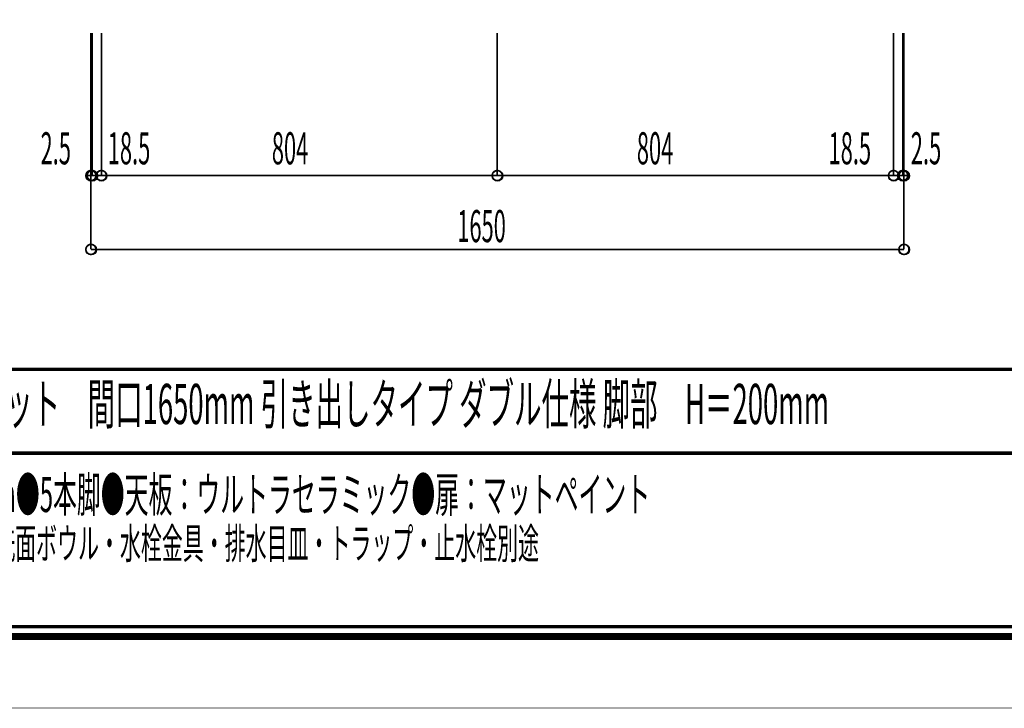
# Model space of a CAD drawing. Extents: x -38 to 567, y 26 to 236.
# Drawn here: x 25 to 125, y 26 to 96 of the extents above; entities that cross this region are included whole.
import ezdxf

# ---------------------------------------------------------------- set-up
doc = ezdxf.new("R2010")
doc.units = 0
doc.layers.add('LAYER_2', color=7, linetype='CONTINUOUS')
doc.layers.add('LAYER_7', color=7, linetype='CONTINUOUS')
doc.styles.get("Standard").update_dxf_attribs({"font": 'TXT', "bigfont": 'BIGFONT'})

# ---------------------------------------------------------------- blocks, each defined once
blk = doc.blocks.new('AIGNBL07010002')
at = {"layer": 'LAYER_7', "const_width": 0.7056}
blk.add_lwpolyline([(251.6749, 230.337), (251.6749, 33.3285), (-30.3177, 33.3285), (-30.3177, 230.337)], close=True, dxfattribs=at)

msp = doc.modelspace()

# ---------------------------------------------------------------- linework, layer by layer
at = {"layer": 'LAYER_2', "const_width": 0.1693}
for points in [[(32.4032, 94.5955), (32.4032, 72.6245)], [(32.5302, 94.5955), (32.5302, 80.1175)], [(33.4615, 94.5955), (33.4615, 80.1175)], [(33.4615, 94.5955), (33.4615, 80.1175)], [(73.6358, 94.5955), (73.6358, 80.1175)], [(73.6358, 94.5955), (73.6358, 80.1175)], [(113.8525, 94.5955), (113.8525, 80.1175)], [(113.8525, 94.5955), (113.8525, 80.1175)], [(114.7838, 94.5955), (114.7838, 80.1175)], [(114.9108, 94.5955), (114.9108, 72.6245)], [(32.4032, 91.6322), (32.4032, 80.1175)], [(32.5302, 91.6322), (32.5302, 80.1175)], [(114.7838, 91.6322), (114.7838, 80.1175)], [(114.9108, 91.6322), (114.9108, 80.1175)], [(32.4032, 80.1175), (31.8952, 80.1175)], [(32.5302, 80.1175), (32.0222, 80.1175)], [(32.5302, 80.1175), (32.4032, 80.1175)], [(32.5302, 80.1175), (33.4615, 80.1175)], [(32.5302, 80.1175), (33.0382, 80.1175)], [(33.4615, 80.1175), (73.6358, 80.1175)], [(33.4615, 80.1175), (33.9695, 80.1175)], [(73.6358, 80.1175), (113.8525, 80.1175)], [(113.8525, 80.1175), (113.3445, 80.1175)], [(114.7838, 80.1175), (113.8525, 80.1175)], [(114.7838, 80.1175), (114.2758, 80.1175)], [(114.7838, 80.1175), (115.2918, 80.1175)], [(114.7838, 80.1175), (114.9108, 80.1175)], [(114.9108, 80.1175), (115.4188, 80.1175)], [(32.4032, 72.6245), (114.9108, 72.6245)]]:
    msp.add_lwpolyline(points, dxfattribs=at)
for points in [[(32.9112, 80.1175, 0.4160236), (32.4032, 80.6255, 0.4160746), (31.8952, 80.1175, 0.4160231), (32.4032, 79.6095, 0.4159723)], [(33.0382, 80.1175, 0.4160206), (32.5302, 80.6255, 0.4160776), (32.0222, 80.1175, 0.4160261), (32.5302, 79.6095, 0.4159693)], [(33.0382, 80.1175, 0.4160206), (32.5302, 80.6255, 0.4160776), (32.0222, 80.1175, 0.4160261), (32.5302, 79.6095, 0.4159693)], [(33.9695, 80.1175, 0.416043), (33.4615, 80.6255, 0.4160552), (32.9535, 80.1175, 0.4160038), (33.4615, 79.6095, 0.4159916)], [(33.9695, 80.1175, 0.416043), (33.4615, 80.6255, 0.4160552), (32.9535, 80.1175, 0.4160038), (33.4615, 79.6095, 0.4159916)], [(74.1438, 80.1175, 0.4160634), (73.6358, 80.6255, 0.4160348), (73.1278, 80.1175, 0.4159834), (73.6358, 79.6095, 0.416012)], [(74.1438, 80.1175, 0.4160634), (73.6358, 80.6255, 0.4160348), (73.1278, 80.1175, 0.4159834), (73.6358, 79.6095, 0.416012)], [(114.3605, 80.1175, 0.4160315), (113.8525, 80.6255, 0.4160667), (113.3445, 80.1175, 0.4160153), (113.8525, 79.6095, 0.4159801)], [(114.3605, 80.1175, 0.4160315), (113.8525, 80.6255, 0.4160667), (113.3445, 80.1175, 0.4160153), (113.8525, 79.6095, 0.4159801)], [(115.2918, 80.1175, 0.4160539), (114.7838, 80.6255, 0.4160443), (114.2758, 80.1175, 0.4159929), (114.7838, 79.6095, 0.4160025)], [(115.2918, 80.1175, 0.4160539), (114.7838, 80.6255, 0.4160443), (114.2758, 80.1175, 0.4159929), (114.7838, 79.6095, 0.4160025)], [(115.4188, 80.1175, 0.4160509), (114.9108, 80.6255, 0.4160473), (114.4028, 80.1175, 0.4159959), (114.9108, 79.6095, 0.4159995)], [(32.9112, 72.6245, 0.4160194), (32.4032, 73.1325, 0.4160703), (31.8952, 72.6245, 0.4160274), (32.4032, 72.1165, 0.4159765)], [(115.4188, 72.6245, 0.4160466), (114.9108, 73.1325, 0.4160431), (114.4028, 72.6245, 0.4160002), (114.9108, 72.1165, 0.4160037)]]:
    msp.add_lwpolyline(points, format="xyb", close=True, dxfattribs=at)
at = {"layer": 'LAYER_2'}
for centre in [(32.4238, 80.0958), (32.5508, 80.0958), (32.5508, 80.0958), (33.4821, 80.0958), (33.4821, 80.0958), (73.6564, 80.0958), (73.6564, 80.0958), (113.8731, 80.0958), (113.8731, 80.0958), (114.8044, 80.0958), (114.8044, 80.0958), (114.9314, 80.0958), (32.4238, 72.6028), (114.9314, 72.6028)]:
    msp.add_circle(centre, 0.5403, dxfattribs=at)
at = {"layer": 'LAYER_7', "const_width": 0.05}
msp.add_lwpolyline([(259.2401, 26.0754), (-37.7599, 26.0754), (-37.7599, 236.0754), (259.2401, 236.0754)], close=True, dxfattribs=at)
at = {"layer": 'LAYER_7', "const_width": 0.3528}
for points in [[(-29.3178, 229.3369), (-29.3178, 34.3283), (250.6748, 34.3283), (250.6748, 229.3369), (-29.3178, 229.3369)], [(250.6748, 60.4597), (-29.3178, 60.4597)], [(250.6748, 51.9507), (-29.3178, 51.9507)]]:
    msp.add_lwpolyline(points, dxfattribs=at)

# ---------------------------------------------------------------- block references
at = {"layer": 'LAYER_7'}
msp.add_blockref('AIGNBL07010002', (0, 0), dxfattribs=at)

# ---------------------------------------------------------------- texts
at = {"layer": 'LAYER_2', "width": 0.5}
for s, p in [('2.5', (27.291, 81.2573)), ('18.5', (34.1113, 81.2573)), ('804', (50.762, 81.2573)), ('804', (87.8036, 81.2573)), ('18.5', (107.2539, 81.2573)), ('2.5', (115.603, 81.2573)), ('1650', (69.5768, 73.3596))]:
    msp.add_text(s, height=3.2575, dxfattribs=at).set_placement(p)
at = {"layer": 'LAYER_7', "width": 0.5}
for s, height, p in [('アサンブラージュ洗面キャビネット\u3000間口1650mm 引き出しタイプ ダブル仕様 脚部\u3000H＝200mm', 4.0872, (-15.3236, 54.891)), ('●サイズ：W1650×D500×H720mm●5本脚●天板：ウルトラセラミック●扉：マットペイント', 3.5536, (-15.6835, 45.9736)), ('●引出：フルスライドソフトクローズ●洗面ボウル・水栓金具・排水目皿・トラップ・止水栓別途', 3.1172, (-15.6835, 41.2235))]:
    msp.add_text(s, height=height, dxfattribs=at).set_placement(p)

doc.saveas('drawing.dxf')
